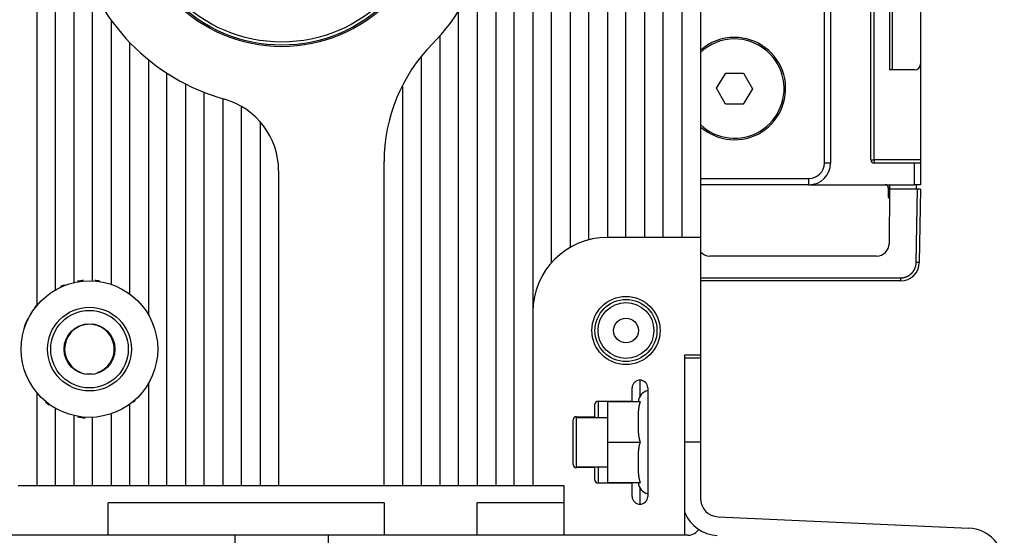
# Model space of a CAD drawing. Extents: x 76 to 1189, y 0 to 793.
# Drawn here: x 176 to 334, y 176 to 259 of the extents above; entities that cross this region are included whole.
import ezdxf

# ---------------------------------------------------------------- set-up
doc = ezdxf.new("R2010")
doc.units = 0
doc.linetypes.add('HIDDENNEW0', pattern=[4.5, 1.5, -1.5, 1.5])
for name, color, linetype in [('5', 7, 'CONTINUOUS'), ('MUOTOVIIVAT', 40, 'HIDDENNEW0'), ('TANGVIIVATNONDEF', 3, 'HIDDENNEW0')]:
    doc.layers.add(name, color=color, linetype=linetype)
doc.styles.get("Standard").update_dxf_attribs({"font": 'monotxt.shx'})
doc.dimstyles.new('DSTYLE1', dxfattribs={"dimtxt": 3, "dimasz": 3, "dimexe": 3, "dimexo": 0, "dimgap": 2, "dimtad": 1, "dimzin": 3, "dimcen": 0.09, "dimazin": 3, "dimtp": 1, "dimtm": 1, "dimtfac": 1, "dimtofl": 0, "dimtmove": 0, "dimatfit": 3})

# ---------------------------------------------------------------- blocks, each defined once
blk = doc.blocks.new('_AH1')
at = {"color": 0, "linetype": 'CONTINUOUS'}
for p, q in [((-1, 0.166667), (0, 0)), ((-1, 0.166667), (-1, -0.166667)), ((0, 0), (-1, -0.166667)), ((0, 0), (-1, 0))]:
    blk.add_line(p, q, dxfattribs=at)
blk = doc.blocks.new('*D51')
at = {"layer": '5', "color": 1, "linetype": 'CONTINUOUS'}
for p, q in [((210.41502, 467.06623), (77.585297, 467.06623)), ((80.585297, 467.06623), (80.585297, 278.87123)), ((80.585297, 90.676229), (80.585297, 278.87123)), ((210.41502, 90.676229), (77.585297, 90.676229))]:
    blk.add_line(p, q, dxfattribs=at)
at = {"layer": '5', "color": 1, "xscale": 3, "yscale": 3, "zscale": 3}
for p, rotation in [((80.585297, 467.06623), 90), ((80.585297, 90.676229), 270)]:
    blk.add_blockref('_AH1', p, dxfattribs=dict(at, rotation=rotation))
at = {"layer": '5', "color": 1, "linetype": 'CONTINUOUS'}
blk.add_text('376', height=3, rotation=90, dxfattribs=at).set_placement((78.584297, 274.37123))

msp = doc.modelspace()

# ---------------------------------------------------------------- linework, layer by layer
at = {"layer": 'MUOTOVIIVAT', "color": 40, "linetype": 'CONTINUOUS'}
for p, q in [((178.41502, 373.87623), (178.41502, 212.85835)), ((181.41502, 215.40251), (181.41502, 373.87623)), ((252.41502, 338.87623), (252.41502, 183.87623)), ((255.41502, 183.87623), (255.41502, 338.87623)), ((258.41502, 338.87623), (258.41502, 211.87623)), ((261.41502, 219.81348), (261.41502, 338.87623)), ((276.41502, 338.87623), (276.41502, 223.87623)), ((279.41502, 223.87623), (279.41502, 338.87623)), ((282.41502, 338.87623), (282.41502, 223.87623)), ((285.41502, 338.87623), (285.41502, 223.87623)), ((306.41502, 321.87635), (306.41502, 235.87636)), ((312.91502, 236.37623), (312.91502, 278.17623)), ((316.41502, 250.87623), (316.41502, 278.17623)), ((320.91502, 278.17623), (320.91502, 251.87623)), ((315.91502, 276.87623), (315.91502, 250.87623)), ((264.41502, 274.74555), (264.41502, 222.26853)), ((273.41502, 223.87623), (273.41502, 276.03677)), ((184.41502, 273.06675), (184.41502, 216.58837)), ((267.41502, 223.49518), (267.41502, 273.21385)), ((270.41502, 273.48526), (270.41502, 223.87623)), ((249.41502, 266.07975), (249.41502, 183.87623)), ((187.41502, 216.86486), (187.41502, 263.85125)), ((190.41502, 258.88248), (190.41502, 216.30456)), ((246.41502, 183.87623), (246.41502, 260.33573)), ((243.41502, 256.38734), (243.41502, 183.87623)), ((193.41502, 214.75035), (193.41502, 255.30188)), ((196.41502, 252.53709), (196.41502, 211.42148)), ((240.41502, 252.88461), (240.41502, 183.87623)), ((316.41502, 250.87623), (315.91502, 250.87623)), ((319.91502, 250.87623), (316.41502, 250.87623)), ((320.91502, 251.87623), (320.91502, 236.37623)), ((199.41502, 183.87623), (199.41502, 250.34993)), ((288.00263, 247.92118), (289.52204, 250.37676)), ((289.52204, 250.37676), (292.3584, 250.37676)), ((292.3584, 250.37676), (293.82742, 247.83234)), ((202.41502, 248.61487), (202.41502, 183.87623)), ((237.41502, 183.87623), (237.41502, 248.20757)), ((289.47165, 245.37676), (288.00263, 247.92118)), ((293.82742, 247.83234), (292.308, 245.37676)), ((205.41502, 183.87623), (205.41502, 247.25741)), ((208.41502, 246.2304), (208.41502, 183.87623)), ((211.41502, 183.87623), (211.41502, 244.89014)), ((292.308, 245.37676), (289.47165, 245.37676)), ((214.41502, 242.54442), (214.41502, 183.87623)), ((234.41502, 183.87623), (234.41502, 236.11234)), ((319.91502, 235.87623), (313.41502, 235.87623)), ((320.91502, 235.87623), (319.91502, 235.87623)), ((319.91502, 232.37623), (319.91502, 235.87623)), ((320.91502, 236.37623), (320.91502, 235.87623)), ((320.91502, 235.87623), (320.91502, 232.37623)), ((217.41502, 234.60717), (217.41502, 183.87623)), ((285.415, 232.37623), (285.41502, 232.37623)), ((302.91502, 232.37636), (285.41502, 232.37636)), ((302.91502, 232.37623), (319.91502, 232.37623)), ((315.71502, 231.87621), (315.71502, 230.3762)), ((315.91502, 232.37623), (315.90891, 231.67623)), ((320.91502, 232.37623), (319.91502, 232.37623)), ((320.21502, 232.37623), (320.21502, 231.67623)), ((315.71502, 230.37623), (315.89757, 230.37623)), ((315.71502, 230.37623), (315.89599, 230.19526)), ((315.90891, 231.67623), (315.83197, 222.85878)), ((320.4151, 231.67623), (315.90891, 231.67623)), ((320.91502, 231.67623), (320.4151, 231.67623)), ((320.91502, 231.67623), (320.70814, 219.82387)), ((285.41502, 223.87623), (270.41502, 223.87623)), ((285.41502, 223.87623), (285.41502, 204.97623)), ((313.83204, 220.87623), (286.92453, 220.87623)), ((317.7086, 216.87623), (285.41502, 216.87623)), ((196.41502, 211.40952), (196.41502, 211.42148)), ((258.41502, 211.87623), (258.41502, 183.87623)), ((186.16502, 209.80529), (186.16502, 209.83081)), ((187.66502, 209.8308), (187.66502, 209.80529)), ((282.91502, 175.87623), (282.91502, 204.97623)), ((282.91502, 204.97623), (285.41502, 204.97623)), ((285.41502, 204.97619), (285.41502, 204.4809)), ((282.91503, 204.4809), (285.41502, 204.4809)), ((285.41502, 204.4809), (285.41502, 204.47623)), ((285.41502, 204.47623), (285.41502, 190.87623)), ((196.41502, 200.33093), (196.41502, 200.34093)), ((196.41502, 200.33093), (196.41502, 183.87623)), ((178.41502, 198.89411), (178.41502, 183.87623)), ((274.41502, 197.47623), (274.41502, 199.62623)), ((276.91502, 199.62623), (276.91502, 182.12623)), ((193.41502, 183.87623), (193.41502, 197.00211)), ((268.41502, 194.97623), (268.41502, 196.97623)), ((268.91502, 197.47623), (274.41502, 197.47623)), ((270.41502, 197.37623), (270.41502, 190.87623)), ((275.7477, 197.37623), (270.41502, 197.37623)), ((274.41502, 197.47623), (274.41502, 197.3762)), ((181.41502, 183.87623), (181.41502, 196.34995)), ((190.41502, 195.4479), (190.41502, 183.87623)), ((184.41502, 195.16409), (184.41502, 183.87623)), ((187.41502, 183.87623), (187.41502, 194.8876)), ((264.91502, 187.27623), (264.91502, 194.47623)), ((265.41502, 194.97623), (268.41502, 194.97623)), ((265.41502, 186.87623), (265.41502, 194.87623)), ((265.41502, 194.87623), (270.41502, 194.87623)), ((268.41502, 194.97623), (268.41502, 194.87623)), ((270.41502, 190.87623), (270.41502, 184.37623)), ((270.41502, 190.87623), (275.7477, 190.87623)), ((285.41502, 190.87623), (282.91503, 190.87623)), ((285.41502, 190.87623), (285.41502, 181.84259)), ((265.41502, 186.87623), (270.41502, 186.87623)), ((268.41502, 186.77623), (265.41502, 186.77623)), ((268.41502, 186.87627), (268.41502, 186.77623)), ((268.41502, 184.77623), (268.41502, 186.77623)), ((274.41502, 184.27623), (268.91502, 184.27623)), ((270.41502, 184.37623), (275.7477, 184.37623)), ((274.41502, 184.37621), (274.41502, 184.27623)), ((274.41502, 182.12623), (274.41502, 184.27623)), ((175.41502, 183.87623), (178.41502, 183.87623)), ((178.41502, 183.87623), (181.41502, 183.87623)), ((181.41502, 183.87623), (184.41502, 183.87623)), ((184.41502, 183.87623), (187.41502, 183.87623)), ((187.41502, 183.87623), (190.41502, 183.87623)), ((190.41502, 183.87623), (193.41502, 183.87623)), ((193.41502, 183.87623), (196.41502, 183.87623)), ((196.41502, 183.87623), (199.41502, 183.87623)), ((199.41502, 183.87623), (202.41502, 183.87623)), ((202.41502, 183.87623), (205.41502, 183.87623)), ((205.41502, 183.87623), (208.41502, 183.87623)), ((208.41502, 183.87623), (211.41502, 183.87623)), ((211.41502, 183.87623), (214.41502, 183.87623)), ((214.41502, 183.87623), (217.41502, 183.87623)), ((217.41502, 183.87623), (234.41502, 183.87623)), ((234.41502, 183.87623), (237.41502, 183.87623)), ((237.41502, 183.87623), (240.41502, 183.87623)), ((240.41502, 183.87623), (243.41502, 183.87623)), ((243.41502, 183.87623), (246.41502, 183.87623)), ((246.41502, 183.87623), (249.41502, 183.87623)), ((249.41502, 183.87623), (252.41502, 183.87623)), ((252.41502, 183.87623), (255.41502, 183.87623)), ((255.41502, 183.87623), (258.41502, 183.87623)), ((258.41502, 183.87623), (263.41502, 183.87623)), ((263.41502, 183.87623), (263.41502, 175.87623)), ((234.41502, 181.07623), (189.91502, 181.07623)), ((189.91502, 175.87623), (189.91502, 181.07623)), ((234.41502, 181.07623), (234.41502, 175.87623)), ((249.41502, 175.87623), (249.41502, 181.07623)), ((263.41502, 181.07623), (249.41502, 181.07623)), ((288.27841, 178.8457), (328.68825, 177.00364)), ((189.91502, 175.87623), (172.41502, 175.87623)), ((234.41502, 175.87623), (189.91502, 175.87623)), ((210.41502, 90.67623), (210.41502, 175.87627)), ((225.41502, 175.87627), (225.41502, 90.67623)), ((249.41502, 175.87623), (234.41502, 175.87623)), ((263.41502, 175.87623), (249.41502, 175.87623)), ((282.91502, 175.87623), (263.41502, 175.87623)), ((283.41502, 175.87623), (282.91502, 175.87623))]:
    msp.add_line(p, q, dxfattribs=at)
for points in [[(275.74766, 190.87625), (275.72776, 190.92995, -0.00408206), (275.7087, 190.98402, -0.004132173), (275.69054, 191.03848, -0.004065023), (275.67321, 191.09328, -0.003873005), (275.65672, 191.1484, -0.003731301), (275.64101, 191.20382, -0.003605221), (275.6261, 191.2595, -0.003487836), (275.61193, 191.31542, -0.003351701), (275.5985, 191.37156, -0.003234399), (275.58578, 191.42788, -0.003107159), (275.57375, 191.48437, -0.002995972), (275.56238, 191.54099, -0.002872793), (275.55168, 191.59772, -0.002766074), (275.54158, 191.65453, -0.00264793), (275.53209, 191.7114, -0.002545664), (275.52317, 191.7683, -0.002431674), (275.51482, 191.82521, -0.002333704), (275.507, 191.88209, -0.002224241), (275.4997, 191.93892, -0.002129043), (275.49288, 191.99567, -0.002021113), (275.48653, 192.05232, -0.001931696), (275.48063, 192.10886, -0.001832532), (275.47515, 192.16525, -0.001736869), (275.47008, 192.22142, -0.001621654), (275.46539, 192.27733, -0.001555036), (275.46104, 192.33316, -0.001494619), (275.45703, 192.38921, -0.001465598), (275.45328, 192.44598, -0.001444939), (275.44979, 192.50397, -0.00135297), (275.44654, 192.56302, -0.001234797), (275.44354, 192.62296, -0.001145119), (275.44076, 192.68369, -0.00106178), (275.4382, 192.7452, -0.000988676), (275.43585, 192.80737, -0.00091682), (275.4337, 192.87014, -0.000855695), (275.43174, 192.93341, -0.000794232), (275.42997, 192.99712, -0.000741946), (275.42837, 193.06117, -0.000688583), (275.42694, 193.1255, -0.000643329), (275.42566, 193.19001, -0.000596101), (275.42454, 193.25464, -0.00055617), (275.42355, 193.31929, -0.000513677), (275.42269, 193.3839, -0.000477792), (275.42195, 193.44838, -0.000438809), (275.42132, 193.51264, -0.000405854), (275.42079, 193.57663, -0.000369319), (275.42036, 193.64023, -0.000338339), (275.42001, 193.7034, -0.00030339), (275.41974, 193.76602, -0.000273341), (275.41954, 193.82805, -0.000238564), (275.41939, 193.88938, -0.000209073), (275.41929, 193.94995, -0.000175575), (275.41923, 194.00964, -0.00014301), (275.4192, 194.06845, -0.000100552), (275.41919, 194.12644, -0.000076519), (275.4192, 194.18412, -0.000063367), (275.41922, 194.24196, -0.000074388), (275.41927, 194.29989, -0.00011439), (275.41934, 194.35779, -0.000145869), (275.41945, 194.41567, -0.000175961), (275.41961, 194.47355, -0.00020369), (275.41982, 194.53144, -0.000236502), (275.42008, 194.58933, -0.000265318), (275.42041, 194.64721, -0.000297365), (275.42082, 194.7051, -0.00032585), (275.4213, 194.76298, -0.000358087), (275.42187, 194.82086, -0.000386711), (275.42253, 194.87875, -0.000419002), (275.4233, 194.93663, -0.00044742), (275.42417, 194.99451, -0.000479285), (275.42516, 195.05239, -0.000508311), (275.42627, 195.11027, -0.000541634), (275.42751, 195.16816, -0.000568535), (275.42888, 195.22602, -0.000597098), (275.4304, 195.28385, -0.000630992), (275.43207, 195.34178, -0.000673517), (275.43391, 195.39996, -0.000738044), (275.43595, 195.45848, -0.000843753), (275.43822, 195.51743, -0.000929553), (275.44073, 195.57675, -0.00102665), (275.44351, 195.6364, -0.001111707), (275.44659, 195.69634, -0.001209402), (275.44998, 195.75656, -0.001294344), (275.45372, 195.81702, -0.001392974), (275.45782, 195.87769, -0.001479413), (275.46231, 195.93854, -0.001579608), (275.46722, 195.99955, -0.001667938), (275.47255, 196.06067, -0.001770523), (275.47835, 196.12189, -0.001861914), (275.48462, 196.18318, -0.001968283), (275.49141, 196.2445, -0.002062451), (275.49872, 196.30582, -0.002170742), (275.50659, 196.36711, -0.002271956), (275.51503, 196.42835, -0.002392387), (275.52408, 196.48951, -0.002488259), (275.53374, 196.55054, -0.002587324), (275.54405, 196.6114, -0.002725536), (275.55504, 196.67214, -0.002923571), (275.56676, 196.73276, -0.002937738), (275.57911, 196.79293, -0.002825819), (275.59209, 196.85248, -0.00329718), (275.60614, 196.91265, -0.004198427), (275.62148, 196.97382, -0.003210886), (275.63633, 197.03108, -0.000898362), (275.65013, 197.08269, -0.004947572), (275.66985, 197.14797, -0.009165742), (275.70286, 197.24715, -0.004561611), (275.74766, 197.3762, -0.002396511)], [(275.74766, 184.37621), (275.72678, 184.43264, -0.004312671), (275.70682, 184.48955, -0.004354205), (275.68782, 184.54695, -0.00427265), (275.66972, 184.6048, -0.004062244), (275.65253, 184.66308, -0.003904713), (275.63618, 184.72175, -0.003764563), (275.62069, 184.78078, -0.003633732), (275.606, 184.84014, -0.003484667), (275.59212, 184.8998, -0.003355403), (275.579, 184.95974, -0.003216969), (275.56663, 185.01992, -0.003095393), (275.55497, 185.08031, -0.002962514), (275.54403, 185.14089, -0.002846795), (275.53374, 185.20162, -0.002720283), (275.52411, 185.26248, -0.002610385), (275.51509, 185.32343, -0.002489452), (275.50669, 185.38444, -0.002384766), (275.49885, 185.44549, -0.002268906), (275.49157, 185.50655, -0.002168875), (275.48482, 185.56758, -0.00205744), (275.47857, 185.62856, -0.0019614), (275.4728, 185.68946, -0.001853687), (275.46749, 185.75024, -0.001760982), (275.46261, 185.81088, -0.001656286), (275.45814, 185.87135, -0.001566104), (275.45405, 185.93162, -0.001463669), (275.45032, 185.99165, -0.001375285), (275.44692, 186.05143, -0.001273597), (275.44385, 186.11092, -0.001186677), (275.44105, 186.17008, -0.001089451), (275.43852, 186.22885, -0.000998291), (275.43623, 186.28732, -0.00087959), (275.43414, 186.34557, -0.000801764), (275.43224, 186.40373, -0.000742172), (275.4305, 186.46192, -0.000700628), (275.42892, 186.52013, -0.00067207), (275.4275, 186.57834, -0.000643257), (275.42622, 186.63655, -0.000605559), (275.42508, 186.69476, -0.000573144), (275.42407, 186.75297, -0.000538017), (275.42319, 186.81118, -0.000506568), (275.42241, 186.8694, -0.000470699), (275.42175, 186.92761, -0.000438975), (275.42118, 186.98582, -0.000403309), (275.42071, 187.04404, -0.000371633), (275.42031, 187.10226, -0.000335864), (275.41999, 187.16047, -0.000304231), (275.41974, 187.21869, -0.000268649), (275.41955, 187.27691, -0.000236787), (275.41941, 187.33513, -0.000200558), (275.41931, 187.39334, -0.000169562), (275.41925, 187.45157, -0.000135765), (275.41921, 187.50981, -0.000101534), (275.4192, 187.56801, -0.000058407), (275.41919, 187.62612, -0.000043974), (275.4192, 187.68414, -0.000054471), (275.41922, 187.74207, -0.000076003), (275.41926, 187.79997, -0.00011385), (275.41934, 187.85788, -0.000144305), (275.41945, 187.91579, -0.000175459), (275.4196, 187.97371, -0.000203864), (275.41981, 188.03162, -0.00023664), (275.42008, 188.08953, -0.000265521), (275.42041, 188.14744, -0.000297923), (275.42081, 188.20535, -0.00032669), (275.42129, 188.26326, -0.000359151), (275.42186, 188.32117, -0.000387972), (275.42253, 188.37908, -0.000420502), (275.42329, 188.43699, -0.000449187), (275.42417, 188.49489, -0.000481397), (275.42516, 188.5528, -0.000510515), (275.42627, 188.6107, -0.000543752), (275.42751, 188.66862, -0.00057135), (275.42889, 188.72651, -0.000601344), (275.43041, 188.78437, -0.000633752), (275.43208, 188.84231, -0.000672549), (275.43393, 188.90046, -0.000736216), (275.43597, 188.95894, -0.000841573), (275.43824, 189.01784, -0.000926886), (275.44075, 189.07713, -0.001024608), (275.44354, 189.13675, -0.001110132), (275.44661, 189.19665, -0.001207853), (275.45001, 189.25684, -0.00129285), (275.45374, 189.31727, -0.001391722), (275.45785, 189.37791, -0.001478332), (275.46233, 189.43874, -0.001578658), (275.46724, 189.49972, -0.001667092), (275.47257, 189.56082, -0.001769819), (275.47837, 189.62202, -0.00186131), (275.48464, 189.68329, -0.001967791), (275.49142, 189.74458, -0.002062036), (275.49873, 189.80589, -0.002170422), (275.5066, 189.86716, -0.002271697), (275.51503, 189.92839, -0.002392206), (275.52408, 189.98954, -0.002488113), (275.53374, 190.05055, -0.002587226), (275.54405, 190.11141, -0.002725466), (275.55503, 190.17214, -0.002923552), (275.56675, 190.23276, -0.002937685), (275.5791, 190.29292, -0.002825729), (275.59208, 190.35247, -0.003297134), (275.60613, 190.41264, -0.004198437), (275.62147, 190.47382, -0.003210683), (275.63631, 190.53108, -0.000898011), (275.65012, 190.58269, -0.004947445), (275.66984, 190.64798, -0.009165047), (275.70285, 190.74717, -0.00456081), (275.74766, 190.87625, -0.002395936)]]:
    msp.add_lwpolyline(points, format="xyb", dxfattribs=at)
for centre, radius in [((217.91502, 278.87623), 24.25), ((217.91502, 278.87623), 24), ((186.91502, 205.87623), 11), ((273.41502, 208.87623), 5), ((186.91502, 205.87623), 6.75), ((186.91502, 205.87623), 4.1), ((273.41502, 208.87623), 2)]:
    msp.add_circle(centre, radius, dxfattribs=at)
for centre, radius, start, end in [((217.91502, 278.87623), 34, 315.48891, 432.93369), ((217.91502, 278.87623), 34, 134.16454, 254.23222), ((290.91502, 247.87676), 8.25, 228.18969, 450), ((290.91502, 247.87676), 8.25, 90, 131.81031), ((290.91502, 247.87676), 8, 90, 133.43254), ((290.91502, 247.87676), 8, 226.56746, 450), ((261.41502, 236.11234), 27, 135.48891, 180), ((319.91502, 251.87623), 1, 270, 360), ((205.41502, 234.60717), 12, 360, 434.23222), ((302.91502, 235.87636), 3.5, 270, 360), ((313.41502, 236.37623), 0.5, 180, 270), ((315.21502, 231.87623), 0.5, 0, 90), ((270.41502, 211.87623), 12, 90, 180), ((313.83204, 222.87623), 2, 270, 359.5), ((286.92453, 222.87623), 2, 220.99617, 270), ((317.7086, 219.87623), 3, 270, 359), ((186.91502, 205.87623), 11.1, 111.18242, 114.99912), ((186.91502, 205.87623), 11.1, 94.852086, 99.931135), ((186.91502, 205.87623), 11.1, 81.746643, 85.629375), ((186.91502, 205.87623), 11.1, 138.00404, 142.79408), ((186.91502, 205.87623), 11.1, 153.48396, 161.79671), ((186.91502, 205.87623), 4, 100.80692, 180), ((186.91502, 205.87623), 4, 79.193077, 100.80692), ((186.91502, 205.87623), 4, 289.18738, 439.19308), ((186.91502, 205.87623), 4, 180, 249.8345), ((186.91502, 205.87623), 4, 262.56859, 277.04254), ((275.66502, 199.62623), 1.25, 90, 180), ((275.66502, 199.62623), 1.25, 0, 90), ((277.41688, 197.28003), 2, 104.53245, 177.24313), ((186.91502, 205.87623), 11.1, 230.46452, 234.3234), ((186.91502, 205.87623), 11.1, 309.25905, 311.92734), ((268.91502, 196.97623), 0.5, 90, 180), ((186.91502, 205.87623), 11.1, 259.91188, 266.54852), ((265.41502, 194.47623), 0.5, 90, 180), ((265.41502, 187.27623), 0.5, 180, 270), ((268.91502, 184.77623), 0.5, 180, 270), ((277.41688, 184.47243), 2, 182.75687, 255.46755), ((275.66502, 182.12623), 1.25, 180, 270), ((275.66502, 182.12623), 1.25, 270, 360), ((288.41502, 181.84259), 3, 180, 267.39001), ((288.41502, 181.84259), 6, 202.83546, 267.39001), ((283.41502, 177.87623), 2, 270, 331.69056), ((328.41502, 171.00987), 6, 0, 87.39001)]:
    msp.add_arc(centre, radius, start, end, dxfattribs=at)
at = {"layer": 'TANGVIIVATNONDEF', "color": 3, "linetype": 'CONTINUOUS'}
for p, q in [((305.41502, 235.87636), (305.41502, 321.87635)), ((313.41502, 236.37623), (313.41502, 276.87623)), ((306.41502, 235.87636), (305.41502, 235.87636)), ((312.91502, 236.37623), (313.41502, 236.37623)), ((313.41502, 236.37623), (313.41502, 235.87623)), ((320.91502, 236.37623), (313.41502, 236.37623)), ((285.41502, 233.37636), (302.91502, 233.37636)), ((302.91502, 232.37636), (302.91502, 233.37636)), ((315.91066, 231.87623), (315.71502, 231.87623)), ((320.20822, 219.82387), (320.4151, 231.67623)), ((285.41502, 217.3675), (317.7086, 217.3675)), ((317.7086, 216.87623), (317.7086, 217.3675)), ((275.66502, 200.87623), (275.66502, 198.19216)), ((268.91502, 197.47623), (268.91502, 194.87623)), ((265.41502, 194.97623), (265.41502, 194.87623)), ((265.41502, 186.87627), (265.41502, 186.77623)), ((268.91502, 186.87627), (268.91502, 184.27623)), ((275.66502, 183.56025), (275.66502, 180.87623))]:
    msp.add_line(p, q, dxfattribs=at)
for points in [[(317.7086, 217.3675), (317.76406, 217.36814, 0.00553798), (317.81949, 217.36999, 0.00555092), (317.87486, 217.3731, 0.005540992), (317.93017, 217.37741, 0.005517515), (317.98537, 217.38297, 0.005504075), (318.04043, 217.38973, 0.005494627), (318.09534, 217.39773, 0.005487913), (318.15006, 217.40691, 0.005483174), (318.20456, 217.41733, 0.005481778), (318.25882, 217.42891, 0.005483279), (318.31281, 217.44171, 0.005487397), (318.36651, 217.45568, 0.005495213), (318.41988, 217.47086, 0.005504486), (318.4729, 217.48719, 0.005517443), (318.52554, 217.50472, 0.00553314), (318.57778, 217.52339, 0.005555413), (318.62958, 217.54324, 0.005571379), (318.68093, 217.56424, 0.005584887), (318.73179, 217.5864, 0.00557922), (318.78215, 217.60967, 0.005552886), (318.83196, 217.63408, 0.005534487), (318.88124, 217.65957, 0.005519439), (318.92992, 217.68617, 0.00550796), (318.97802, 217.71382, 0.005497243), (319.02549, 217.74254, 0.005490488), (319.07232, 217.77229, 0.005486044), (319.11847, 217.80308, 0.005484651), (319.16395, 217.83486, 0.005485957), (319.2087, 217.86766, 0.005489945), (319.25272, 217.90141, 0.00549756), (319.29597, 217.93615, 0.005506323), (319.33846, 217.97182, 0.005518325), (319.38013, 218.00844, 0.005534111), (319.42098, 218.04597, 0.00555756), (319.46097, 218.08441, 0.005568013), (319.5001, 218.12372, 0.005568), (319.53833, 218.16392, 0.005557539), (319.57567, 218.20494, 0.005534061), (319.61207, 218.2468, 0.005518256), (319.64755, 218.28944, 0.005506214), (319.68207, 218.33287, 0.005497427), (319.71563, 218.37704, 0.00548977), (319.7482, 218.42195, 0.005485742), (319.77979, 218.46756, 0.005484367), (319.81034, 218.51387, 0.005485742), (319.83988, 218.56082, 0.005490188), (319.86836, 218.60843, 0.005496816), (319.8958, 218.65664, 0.005507253), (319.92214, 218.70546, 0.005518983), (319.94741, 218.75484, 0.00553475), (319.97156, 218.80478, 0.005552022), (319.9946, 218.85524, 0.005575506), (320.01648, 218.90621, 0.005585013), (320.03723, 218.95765, 0.005581258), (320.05681, 219.00956, 0.005551972), (320.07524, 219.06188, 0.005496791), (320.09249, 219.11457, 0.005527883), (320.10859, 219.16769, 0.00562566), (320.1235, 219.22124, 0.005458651), (320.13723, 219.27488, 0.005091264), (320.14974, 219.32848, 0.005611994), (320.16111, 219.38323, 0.006689699), (320.17131, 219.43952, 0.005080219), (320.1802, 219.49252, 0.001735136), (320.18764, 219.54056, 0.007173772), (320.19443, 219.60253, 0.012412553), (320.20132, 219.69828, 0.006076856), (320.20818, 219.82386, 0.00321389)], [(320.70816, 219.82386), (320.7076, 219.82345, -0.29871039), (320.70584, 219.82306, -0.039218854), (320.70284, 219.82269, -0.014034919), (320.69859, 219.82233, -0.007584794), (320.69299, 219.822, -0.004577199), (320.68605, 219.82168, -0.003103979), (320.67769, 219.8214, -0.002215222), (320.66795, 219.82114, -0.001698027), (320.65678, 219.82091, -0.001327097), (320.64423, 219.82071, -0.001083005), (320.63028, 219.82055, -0.000893751), (320.61501, 219.82042, -0.000760775), (320.59843, 219.82033, -0.000652908), (320.58063, 219.82027, -0.000573508), (320.56164, 219.82025, -0.00050524), (320.54161, 219.82027, -0.000451493), (320.52058, 219.82033, -0.000410479), (320.49867, 219.82042, -0.000380748), (320.47593, 219.82055, -0.000342229), (320.45264, 219.82071, -0.000301161), (320.42895, 219.82091, -0.000305052), (320.40446, 219.82114, -0.000331003), (320.37909, 219.82141, -0.00024752), (320.35505, 219.82168, -0.000105133), (320.33315, 219.82195, -0.000309), (320.30534, 219.82233, -0.000492105), (320.26312, 219.82298, -0.000245142), (320.20818, 219.82386, -0.000133663)]]:
    msp.add_lwpolyline(points, format="xyb", dxfattribs=at)
for centre, radius in [((217.91502, 278.87623), 23.5), ((273.41502, 208.87623), 5.5), ((273.41502, 208.87623), 4.5), ((186.91502, 205.87623), 6.25)]:
    msp.add_circle(centre, radius, dxfattribs=at)
msp.add_arc((302.91502, 235.87636), 2.5, 270, 360, dxfattribs=at)

# ---------------------------------------------------------------- dimensions: what is measured, and where the dimension line sits
at = {"layer": '5', "color": 1, "linetype": 'CONTINUOUS'}
dim = msp.add_linear_dim(base=(80.5853, 90.67623), p1=(210.41502, 467.06623), p2=(210.41502, 90.67623), angle=270, dimstyle='DSTYLE1', override={"dimblk": '_AH1', "dimsah": 0}, dxfattribs=at)
dim.commit()
dim.dimension.update_dxf_attribs({"geometry": '*D51', "text_midpoint": (77.0843, 278.87123), "dimtype": 128})

doc.saveas('drawing.dxf')
